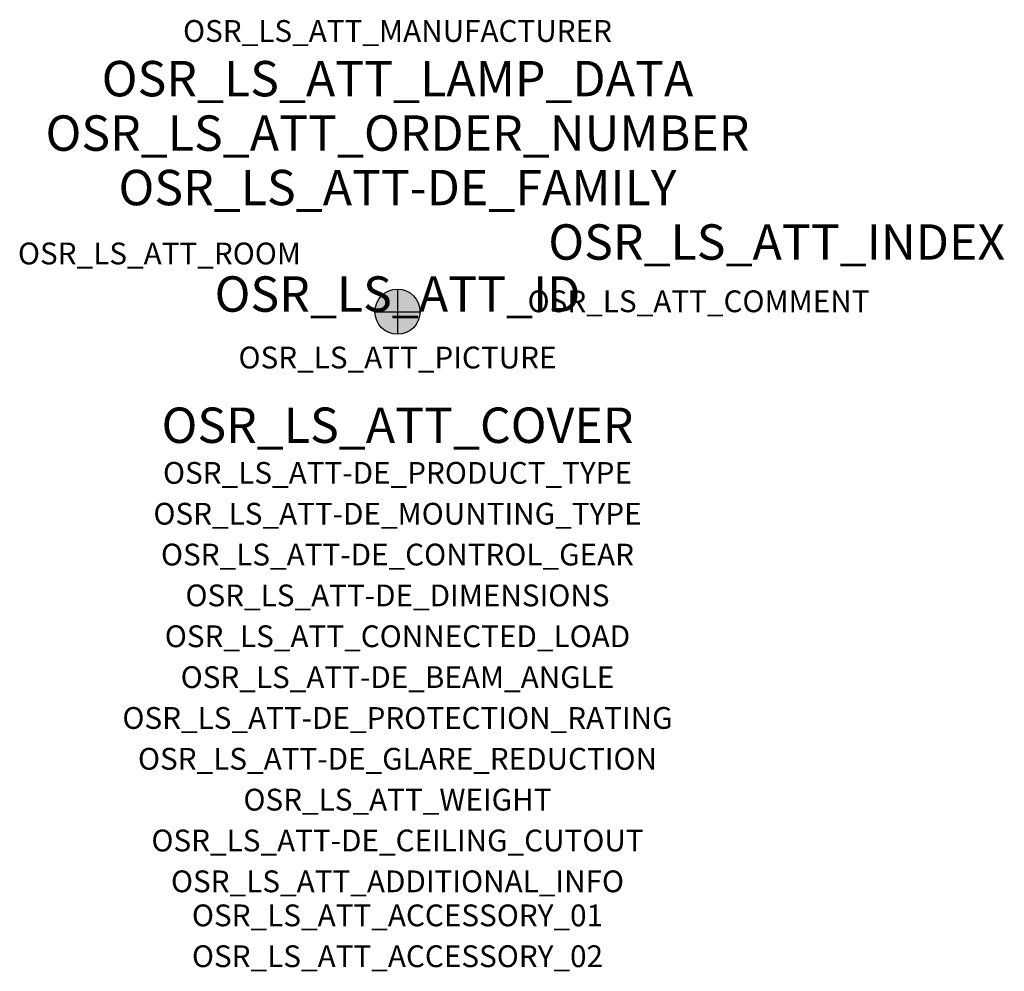
# Model space of a CAD drawing. Extents: x -1.39 to 2.23, y -2.42 to 1.07.
import ezdxf
from ezdxf.enums import TextEntityAlignment as Align

# ---------------------------------------------------------------- set-up
doc = ezdxf.new("R2010")
doc.units = 0
for name, color, linetype, true_color in [('osr_ls_att-de_beam_angle', 244, 'Continuous', 0xa02122), ('osr_ls_att-de_ceiling_cutout', 244, 'Continuous', 0xa02122), ('osr_ls_att-de_control_gear', 244, 'Continuous', 0xa02122), ('osr_ls_att-de_dimensions', 244, 'Continuous', 0xa02122), ('osr_ls_att-de_glare_reduction', 244, 'Continuous', 0xa02122), ('osr_ls_att-de_mounting_type', 244, 'Continuous', 0xa02122), ('osr_ls_att-de_product_type', 244, 'Continuous', 0xa02122), ('osr_ls_att-de_protection_rating', 244, 'Continuous', 0xa02122), ('osr_ls_att_accessory_01', 244, 'Continuous', 0xa02122), ('osr_ls_att_accessory_02', 244, 'Continuous', 0xa02122), ('osr_ls_att_additional_info', 244, 'Continuous', 0xa02122), ('osr_ls_att_comment', 244, 'Continuous', 0xa02122), ('osr_ls_att_connected_load', 244, 'Continuous', 0xa02122), ('osr_ls_att_cover', 244, 'Continuous', 0xa02122), ('osr_ls_att_id', 244, 'Continuous', 0xa02122), ('osr_ls_att_manufacturer', 244, 'Continuous', 0xa02122), ('osr_ls_att_picture', 244, 'Continuous', 0xa02122), ('osr_ls_att_room', 244, 'Continuous', 0xa02122), ('osr_ls_att_weight', 244, 'Continuous', 0xa02122)]:
    doc.layers.add(name, color=color, linetype=linetype, true_color=true_color)
for name, color, linetype in [('osr_ls_att-de_family', 7, 'Continuous'), ('osr_ls_att_index', 7, 'Continuous'), ('osr_ls_att_lamp_data', 7, 'Continuous'), ('osr_ls_att_order_number', 7, 'Continuous'), ('osr_ls_geo_contour', 7, 'Continuous'), ('osr_ls_geo_leo', 61, 'Continuous'), ('osr_ls_geo_snap', 61, 'Continuous')]:
    doc.layers.add(name, color=color, linetype=linetype)
doc.styles.add('osr_ls_txt_regular', font='txt')

msp = doc.modelspace()

# ---------------------------------------------------------------- hatches: boundary and pattern name
at = {"layer": 'osr_ls_geo_leo'}
h = msp.add_hatch(color=256, dxfattribs=at)
edge = h.paths.add_edge_path(flags=0)
edge.add_arc((0, 0), 0.083, 0, 360)

# ---------------------------------------------------------------- linework, layer by layer
at = {"layer": 'osr_ls_geo_contour'}
msp.add_circle((0, 0), 0.083, dxfattribs=at)
at = {"layer": 'osr_ls_geo_snap'}
for p, q in [((0, 0.083), (0, -0.083)), ((-0.083, 0), (0.083, 0))]:
    msp.add_line(p, q, dxfattribs=at)

# ---------------------------------------------------------------- texts
at = {"layer": 'osr_ls_att-de_beam_angle', "style": 'osr_ls_txt_regular'}
msp.add_attdef('OSR_LS_ATT-DE_BEAM_ANGLE', text='breit strahlend', height=0.08, dxfattribs=at).set_placement((0, -1.3818), align=Align.CENTER)
at = {"layer": 'osr_ls_att-de_ceiling_cutout', "style": 'osr_ls_txt_regular'}
msp.add_attdef('OSR_LS_ATT-DE_CEILING_CUTOUT', text='✂ 150 mm', height=0.08, dxfattribs=at).set_placement((0, -1.9818), align=Align.CENTER)
at = {"layer": 'osr_ls_att-de_control_gear', "style": 'osr_ls_txt_regular'}
msp.add_attdef('OSR_LS_ATT-DE_CONTROL_GEAR', text='', height=0.08, dxfattribs=at).set_placement((0, -0.9318), align=Align.CENTER)
at = {"layer": 'osr_ls_att-de_dimensions', "style": 'osr_ls_txt_regular'}
msp.add_attdef('OSR_LS_ATT-DE_DIMENSIONS', text='D | H: 166 mm x 63 mm', height=0.08, dxfattribs=at).set_placement((0, -1.0818), align=Align.CENTER)
at = {"layer": 'osr_ls_att-de_family', "style": 'osr_ls_txt_regular'}
msp.add_attdef('OSR_LS_ATT-DE_FAMILY', text='Lunis 21', height=0.13, dxfattribs=at).set_placement((0, 0.391), align=Align.CENTER)
at = {"layer": 'osr_ls_att-de_glare_reduction', "style": 'osr_ls_txt_regular'}
msp.add_attdef('OSR_LS_ATT-DE_GLARE_REDUCTION', text='', height=0.08, dxfattribs=at).set_placement((0, -1.6818), align=Align.CENTER)
at = {"layer": 'osr_ls_att-de_mounting_type', "style": 'osr_ls_txt_regular'}
msp.add_attdef('OSR_LS_ATT-DE_MOUNTING_TYPE', text='Deckeneinbau', height=0.08, dxfattribs=at).set_placement((0, -0.7818), align=Align.CENTER)
at = {"layer": 'osr_ls_att-de_product_type', "style": 'osr_ls_txt_regular'}
msp.add_attdef('OSR_LS_ATT-DE_PRODUCT_TYPE', text='Downlight', height=0.08, dxfattribs=at).set_placement((0, -0.6318), align=Align.CENTER)
at = {"layer": 'osr_ls_att-de_protection_rating', "style": 'osr_ls_txt_regular'}
msp.add_attdef('OSR_LS_ATT-DE_PROTECTION_RATING', text='IP20', height=0.08, dxfattribs=at).set_placement((0, -1.5318), align=Align.CENTER)
at = {"layer": 'osr_ls_att_accessory_01', "style": 'osr_ls_txt_regular'}
msp.add_attdef('OSR_LS_ATT_ACCESSORY_01', text='', height=0.08, dxfattribs=at).set_placement((0, -2.2818), align=Align.BOTTOM_CENTER)
at = {"layer": 'osr_ls_att_accessory_02', "style": 'osr_ls_txt_regular'}
msp.add_attdef('OSR_LS_ATT_ACCESSORY_02', text='', height=0.08, dxfattribs=at).set_placement((0, -2.4318), align=Align.BOTTOM_CENTER)
at = {"layer": 'osr_ls_att_additional_info', "style": 'osr_ls_txt_regular'}
msp.add_attdef('OSR_LS_ATT_ADDITIONAL_INFO', text='', height=0.08, dxfattribs=at).set_placement((0, -2.1318), align=Align.CENTER)
at = {"layer": 'osr_ls_att_comment', "style": 'osr_ls_txt_regular'}
msp.add_attdef('OSR_LS_ATT_COMMENT', text='', height=0.08, dxfattribs=at).set_placement((0.4779, 0.0783), align=Align.TOP_LEFT)
at = {"layer": 'osr_ls_att_connected_load', "style": 'osr_ls_txt_regular'}
msp.add_attdef('OSR_LS_ATT_CONNECTED_LOAD', text='26.4 W', height=0.08, dxfattribs=at).set_placement((0, -1.2318), align=Align.CENTER)
at = {"layer": 'osr_ls_att_cover', "style": 'osr_ls_txt_regular'}
msp.add_attdef('OSR_LS_ATT_COVER', text='', height=0.13, dxfattribs=at).set_placement((0, -0.4818), align=Align.CENTER)
at = {"layer": 'osr_ls_att_id', "lineweight": 50, "style": 'osr_ls_txt_regular', "flags": 3}
msp.add_attdef('OSR_LS_ATT_ID', text='59848_35', height=0.13, dxfattribs=at).set_placement((0, 0), align=Align.CENTER)
at = {"layer": 'osr_ls_att_index', "color": 7, "lineweight": 50, "style": 'osr_ls_txt_regular'}
msp.add_attdef('OSR_LS_ATT_INDEX', (0.554, 0.191), '***', height=0.13, dxfattribs=at)
at = {"layer": 'osr_ls_att_lamp_data', "style": 'osr_ls_txt_regular'}
msp.add_attdef('OSR_LS_ATT_LAMP_DATA', text='1 x LED 4000K | CRI >= 90 4310 lm', height=0.13, dxfattribs=at).set_placement((0, 0.791), align=Align.CENTER)
at = {"layer": 'osr_ls_att_manufacturer', "style": 'osr_ls_txt_regular'}
msp.add_attdef('OSR_LS_ATT_MANUFACTURER', text='', height=0.08, dxfattribs=at).set_placement((0, 0.991), align=Align.CENTER)
at = {"layer": 'osr_ls_att_order_number', "style": 'osr_ls_txt_regular'}
msp.add_attdef('OSR_LS_ATT_ORDER_NUMBER', text='51DB13MD13D1D', height=0.13, dxfattribs=at).set_placement((0, 0.591), align=Align.CENTER)
at = {"layer": 'osr_ls_att_picture', "style": 'osr_ls_txt_regular', "flags": 1}
msp.add_attdef('OSR_LS_ATT_PICTURE', text='51DB13MD13D1D.jpg', height=0.08, dxfattribs=at).set_placement((0, -0.2082), align=Align.CENTER)
at = {"layer": 'osr_ls_att_room', "style": 'osr_ls_txt_regular'}
msp.add_attdef('OSR_LS_ATT_ROOM', text='', height=0.08, dxfattribs=at).set_placement((-0.8744, 0.1739), align=Align.CENTER)
at = {"layer": 'osr_ls_att_weight', "style": 'osr_ls_txt_regular'}
msp.add_attdef('OSR_LS_ATT_WEIGHT', text='0.61 kg', height=0.08, dxfattribs=at).set_placement((0, -1.8318), align=Align.CENTER)

doc.saveas('drawing.dxf')
